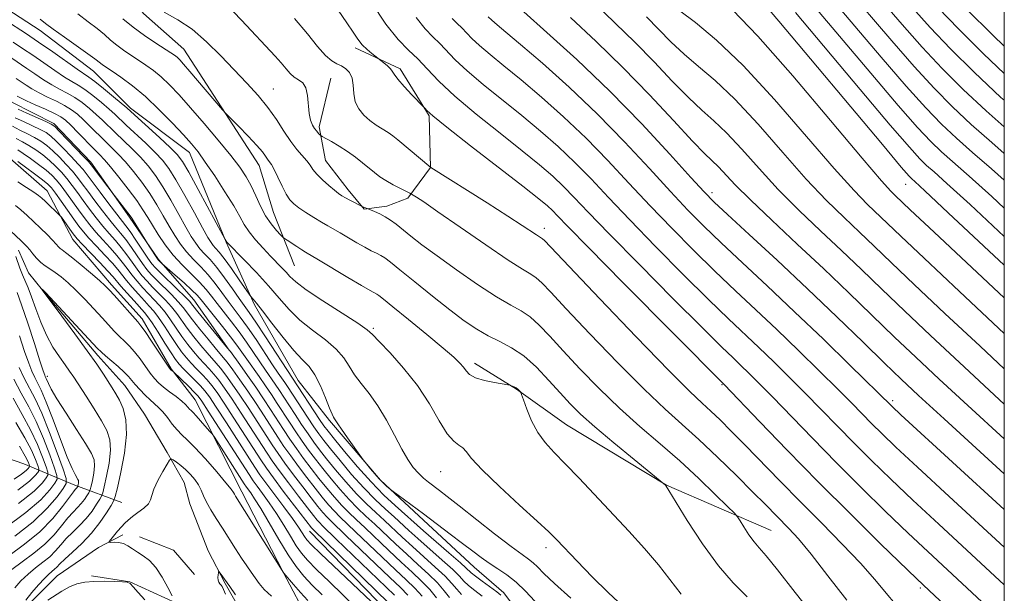
# Model space of a CAD drawing. Extents: x 2087300 to 2090200, y 299800 to 302700.
# Drawn here: x 2089756 to 2090000, y 300661 to 300803 of the extents above; entities that cross this region are included whole.
import ezdxf

# ---------------------------------------------------------------- set-up
doc = ezdxf.new("R2010")
doc.units = 0
doc.header["$MEASUREMENT"] = 0
doc.linetypes.add('rvrstm', pattern=[117.1, 50, -3.9, 0.5, -3.9, 0.5, -3.9, 0.5, -3.9, 50])
for name, color, linetype, lineweight in [('BREAKLINE DTM HARD', 7, 'Continuous', 0), ('CONTOUR INDEX', 41, 'Continuous', 13), ('CONTOUR INTERMEDIATE', 44, 'Continuous', 0), ('GRID LINE', 7, 'Continuous', 0), ('SPOT ELEVATION DTM', 2, 'Continuous', 13), ('STREAM - RIVER SINGLE LINE', 142, 'rvrstm', 0)]:
    doc.layers.add(name, color=color, linetype=linetype, lineweight=lineweight)

msp = doc.modelspace()

# ---------------------------------------------------------------- linework, layer by layer
at = {"layer": 'BREAKLINE DTM HARD', "extrusion": (0.03401082953023403, -0.01055914873842334, 0.999365682747104), "elevation": 68848.8846149306, "flags": 128}
msp.add_lwpolyline([(906782.1693743169, -1905417.602113453), (906781.5752492148, -1905426.587786236), (906777.3522943715, -1905433.327040823)], dxfattribs=at)
at = {"layer": 'BREAKLINE DTM HARD'}
for points in [[(2089742.76, 300975.12, 1005.38), (2089745.49, 300954.29, 1002.73), (2089747.43, 300934.26, 1001.21), (2089745, 300926.26, 999.13), (2089741.37, 300917.07, 997.2900000000001), (2089739.71, 300899.86, 994.21), (2089741.25, 300883.04, 993.45), (2089745.99, 300864.2, 992.96), (2089757.14, 300845.75, 990.8000000000001), (2089765.91, 300832.51, 988.84), (2089778.26, 300815.25, 988.16), (2089786.63, 300804.41, 987.6), (2089796.61, 300795.57, 986.84), (2089815.34, 300766.68, 985.28), (2089818.9, 300755.06, 984.96), (2089824.06, 300741.83, 982.96)], [(2089718.49, 300886.79, 987.35), (2089723.23, 300867.56, 986.35), (2089723.58, 300851.54, 984.6700000000001), (2089732.33, 300833.49, 982.26), (2089741.88, 300817.05, 982.34), (2089751.06, 300806.61, 981.46), (2089761.04, 300800.17, 981.38), (2089774.22, 300790.11, 981.14), (2089783.4, 300780.87, 980.3000000000001), (2089798.07, 300769.9, 981.36)], [(2089714.47, 300801.74, 971.16), (2089736.47, 300794.86, 970.24), (2089754.04, 300782.39, 970.88), (2089764.43, 300777.15, 970.32), (2089773.61, 300767.51, 970.28), (2089783.18, 300753.86, 969.8000000000001), (2089790.35, 300743.43, 970.12), (2089799.12, 300733.39, 968.9200000000001), (2089807.89, 300720.95, 968)], [(2089839.1, 300795.9, 993.59), (2089850.3, 300790.66, 994.39), (2089857.46, 300779.03, 993.91), (2089857.82, 300766.21, 991.99), (2089852.19, 300758.63, 989.6700000000001), (2089846.98, 300756.64, 988.51), (2089841.37, 300755.86, 987.91), (2089837.38, 300760.68, 988.51), (2089831.8, 300767.9, 988.91), (2089830.23, 300776.31, 990.39), (2089833.07, 300788.32, 990.75)], [(2089798.07, 300769.9, 981.36), (2089807.16, 300747.66, 979.95), (2089814.16, 300732.13, 977.69), (2089825.02, 300713.42, 976.78), (2089832.74, 300703.52, 977.76), (2089845.38, 300688.68, 978.11), (2089854.87, 300679.83, 977.69), (2089868.57, 300667.1, 977.13), (2089875.95, 300660.73, 976.49), (2089885.42, 300648.01, 976.21)], [(2089753.62, 300768.45, 959.58), (2089762.81, 300760.41, 958.78), (2089769.17, 300748.38, 957.3000000000001), (2089778.74, 300737.13, 956.4200000000001), (2089786.32, 300728.7, 956.46), (2089793.49, 300716.26, 956.1), (2089799.47, 300708.64, 954.9), (2089811, 300685.78, 952.53), (2089821.35, 300665.72, 952.01), (2089827.71, 300653.69, 950.13)], [(2089942.22, 300676.19, 988.95), (2089916.24, 300687.49, 986.03), (2089891.46, 300702.38, 984.91), (2089879.08, 300711.23, 983.91), (2089868.69, 300717.68, 984.47)], [(2089740.46, 300698.46, 975.4), (2089757, 300692.77, 969.27), (2089769.67, 300687.44, 958.45), (2089781.29, 300683.17, 950.8000000000001)], [(2089754.67, 300654.44, 951.9200000000001), (2089758.21, 300657.95, 951.35), (2089765.28, 300664.97, 950.9300000000001), (2089775.53, 300671.99, 950.23), (2089781.53, 300675.14, 949.66)], [(2089827.76, 300676.04, 959.19), (2089847.31, 300655.96, 958.5500000000001), (2089855.68, 300643.92, 959.23), (2089863.65, 300633.48, 956.83), (2089875.62, 300622.23, 956.3100000000001), (2089886.39, 300610.18, 956.35), (2089895.16, 300596.94, 955.75), (2089903.11, 300578.9, 954.75), (2089911.45, 300560.85, 954.03), (2089917.02, 300550.02, 954.35), (2089924.19, 300537.19, 954.6700000000001), (2089932.95, 300523.55, 954.23), (2089945.31, 300507.49, 954.19), (2089954.89, 300498.25, 954.19), (2089966.48, 300492.21, 954.19)], [(2089773.74, 300664.95, 951.6), (2089783.25, 300663.51, 951.95), (2089794.87, 300658.18, 949.94), (2089804.01, 300651.46, 949.13)]]:
    msp.add_polyline3d(points, dxfattribs=at)
at = {"layer": 'CONTOUR INDEX', "flags": 128}
for points, elevation in [([(2089807.03, 300806.777), (2089810.905, 300802.747), (2089819.263, 300793.812), (2089820.797, 300792.113), (2089821.998, 300790.688), (2089823.023, 300789.513), (2089824.024, 300788.616), (2089825.096, 300787.952), (2089826.11, 300787.204), (2089826.883, 300785.983), (2089827.298, 300784.048), (2089827.694, 300779.57), (2089828.046, 300777.905), (2089828.529, 300776.71), (2089829.068, 300775.839), (2089829.593, 300775.169), (2089830.049, 300774.671), (2089830.385, 300774.341), (2089830.609, 300774.144), (2089830.967, 300773.917), (2089833.22, 300772.647), (2089835.125, 300771.519), (2089837.19, 300770.19), (2089839.161, 300768.77), (2089840.956, 300767.359), (2089843.899, 300764.934), (2089845.227, 300763.926), (2089846.74, 300762.94), (2089848.556, 300761.923), (2089850.388, 300760.982), (2089852.671, 300759.861), (2089853.101, 300759.633), (2089853.505, 300759.385), (2089854.302, 300758.872), (2089856.12, 300757.653), (2089859.635, 300755.234), (2089865.149, 300751.399), (2089871.467, 300747.027), (2089877.018, 300743.272), (2089880.625, 300740.977), (2089882.69, 300739.742), (2089884.009, 300738.855), (2089885.376, 300737.606), (2089887.581, 300735.286), (2089891.412, 300731.188), (2089897.294, 300724.978), (2089904.202, 300717.811), (2089910.749, 300711.216), (2089915.915, 300706.297), (2089924.304, 300698.739), (2089928.929, 300694.378), (2089933.617, 300689.813), (2089937.702, 300685.756), (2089940.704, 300682.728), (2089946.616, 300676.704), (2089948.962, 300674.129), (2089952.11, 300670.323), (2089956.253, 300664.985), (2089960.95, 300658.971)], 990), ([(2089952.308, 300806.849), (2089966.899, 300789.555), (2089973.716, 300781.546), (2089978.511, 300776.085), (2089981.781, 300772.624), (2089984.435, 300770.108), (2089991.283, 300764.083), (2089996.937, 300758.993), (2090000, 300756.161)], 1020), ([(2089983.572, 300805.751), (2089988.63, 300800.537), (2089994.823, 300794.397), (2090000, 300789.508)], 1030), ([(2089911.311, 300803.561), (2089917.39, 300797.349), (2089920.66, 300794.271), (2089924.234, 300791.276), (2089928.336, 300787.803), (2089933.215, 300783.147), (2089938.968, 300776.909), (2089945.09, 300769.924), (2089950.922, 300763.336), (2089955.955, 300758.02), (2089960.27, 300753.785), (2089964.095, 300750.173), (2089967.761, 300746.677), (2089972.01, 300742.6), (2089977.684, 300737.195), (2089985.291, 300730.025), (2089993.992, 300721.884), (2090000, 300716.3)], 1010), ([(2089752.528, 300802.664), (2089757.435, 300799.467), (2089760.655, 300797.309), (2089764.165, 300794.867), (2089770.203, 300790.598), (2089773.136, 300788.594), (2089774.594, 300787.498), (2089776.761, 300785.761), (2089779.206, 300783.754), (2089782.532, 300780.977), (2089783.534, 300780.091), (2089790.624, 300773.62), (2089793.283, 300771.152), (2089795.013, 300769.422), (2089796.293, 300767.714), (2089797.863, 300765.018), (2089800.217, 300760.725), (2089806.904, 300748.347), (2089807.298, 300747.723), (2089807.405, 300747.606), (2089811.634, 300743.311), (2089814.632, 300740.19), (2089817.66, 300736.885), (2089820.291, 300733.817), (2089822.751, 300731.009), (2089825.428, 300728.384), (2089828.554, 300725.88), (2089831.74, 300723.487), (2089834.442, 300721.21), (2089836.288, 300719.04), (2089837.609, 300716.93), (2089838.91, 300714.819), (2089840.583, 300712.622), (2089842.573, 300710.142), (2089844.71, 300707.16), (2089846.839, 300703.58), (2089848.853, 300699.818), (2089850.657, 300696.42), (2089852.191, 300693.8), (2089853.527, 300691.868), (2089854.772, 300690.403), (2089856.017, 300689.208), (2089857.284, 300688.169), (2089859.99, 300686.134), (2089861.923, 300684.655), (2089864.863, 300682.363), (2089873.686, 300675.432), (2089877.751, 300672.291), (2089880.468, 300670.274), (2089882.106, 300669.093), (2089883.197, 300668.231), (2089884.274, 300667.196), (2089885.876, 300665.594), (2089888.543, 300663.055), (2089892.551, 300659.409)], 980), ([(2089863.192, 300803.162), (2089864.42, 300801.907), (2089865.526, 300800.849), (2089868.021, 300798.214), (2089869.917, 300796.424), (2089872.557, 300794.199), (2089875.999, 300791.409), (2089880.261, 300787.913), (2089885.292, 300783.635), (2089890.784, 300778.736), (2089896.362, 300773.443), (2089901.739, 300767.951), (2089906.976, 300762.356), (2089912.222, 300756.724), (2089917.579, 300751.131), (2089922.964, 300745.687), (2089928.247, 300740.511), (2089933.35, 300735.657), (2089938.406, 300730.916), (2089943.603, 300726.017), (2089949.009, 300720.82), (2089954.225, 300715.719), (2089958.738, 300711.241), (2089962.189, 300707.76), (2089967.164, 300702.684), (2089969.635, 300700.23), (2089973.105, 300696.912), (2089978.494, 300691.888), (2089986.353, 300684.65), (2090000, 300672.105)], 1000), ([(2089755.556, 300780.658), (2089757.773, 300779.668), (2089762.471, 300777.592), (2089763.769, 300776.974), (2089764.661, 300776.329), (2089765.833, 300775.162), (2089771.881, 300768.855), (2089773.002, 300767.662), (2089773.676, 300766.873), (2089774.433, 300765.879), (2089779.367, 300759.327), (2089782.766, 300754.973), (2089783.334, 300754.215), (2089783.743, 300753.606), (2089788.092, 300746.68), (2089790.151, 300743.537), (2089790.319, 300743.31), (2089791.236, 300742.422), (2089794.502, 300739.54), (2089796.691, 300737.587), (2089798.638, 300735.802), (2089799.93, 300734.518), (2089800.923, 300733.374), (2089806.214, 300726.825), (2089808.25, 300724.25), (2089809.793, 300722.19), (2089811.022, 300720.451), (2089812.243, 300718.689), (2089815.284, 300714.402), (2089816.884, 300712.114), (2089818.376, 300709.9), (2089819.807, 300707.713), (2089822.796, 300703.091), (2089824.391, 300700.677), (2089825.995, 300698.331), (2089827.587, 300696.117), (2089829.248, 300693.92), (2089831.086, 300691.579), (2089833.166, 300688.999), (2089835.385, 300686.356), (2089837.595, 300683.89), (2089839.698, 300681.76), (2089841.789, 300679.798), (2089844.011, 300677.753), (2089849.121, 300672.922), (2089851.89, 300670.34), (2089854.675, 300667.813), (2089857.28, 300665.422), (2089859.486, 300663.234), (2089861.157, 300661.303), (2089862.486, 300659.609)], 970), ([(2089755.465, 300767.718), (2089757.394, 300766.304), (2089759.661, 300764.62), (2089761.654, 300763.112), (2089762.945, 300762.069), (2089763.837, 300761.152), (2089764.816, 300759.865), (2089766.232, 300757.881), (2089769.421, 300753.361), (2089770.63, 300751.692), (2089771.748, 300750.278), (2089773.134, 300748.703), (2089775.015, 300746.688), (2089777.095, 300744.48), (2089778.947, 300742.461), (2089780.276, 300740.895), (2089782.398, 300738.205), (2089783.804, 300736.544), (2089785.376, 300734.769), (2089786.865, 300733.146), (2089788.097, 300731.838), (2089789.205, 300730.584), (2089790.399, 300729.02), (2089791.823, 300726.909), (2089793.36, 300724.529), (2089794.829, 300722.286), (2089796.104, 300720.484), (2089797.269, 300719.018), (2089798.465, 300717.682), (2089799.786, 300716.312), (2089801.153, 300714.917), (2089802.438, 300713.547), (2089803.593, 300712.168), (2089804.878, 300710.403), (2089806.628, 300707.791), (2089809.032, 300704.094), (2089815.693, 300693.744), (2089817.099, 300691.675), (2089818.84, 300689.277), (2089821.304, 300685.995), (2089828.268, 300676.895), (2089828.497, 300676.628), (2089828.768, 300676.359), (2089847.402, 300658.252)], 960), ([(2089754.758, 300674.833), (2089759.312, 300678.379), (2089762.812, 300681.721), (2089765.233, 300684.561), (2089766.743, 300686.623), (2089767.483, 300687.854), (2089767.472, 300689.098), (2089766.701, 300691.419), (2089765.223, 300695.505), (2089763.347, 300700.525), (2089761.442, 300705.269), (2089759.8, 300708.831), (2089757.107, 300713.953), (2089755.856, 300716.631)], 960), ([(2089793.724, 300659.986), (2089792.688, 300662.075), (2089791.293, 300664.629), (2089789.716, 300667.014), (2089788.113, 300668.745), (2089786.572, 300669.937), (2089785.16, 300670.853), (2089783.92, 300671.697), (2089782.784, 300672.433), (2089781.659, 300672.964), (2089780.494, 300673.23), (2089779.414, 300673.303), (2089778.59, 300673.286), (2089778.162, 300673.295), (2089778.148, 300673.473), (2089778.536, 300673.973), (2089780.226, 300676.015), (2089781.173, 300677.124), (2089781.995, 300678.028), (2089782.834, 300678.818), (2089783.895, 300679.655), (2089785.287, 300680.654), (2089786.732, 300681.744), (2089787.854, 300682.807), (2089788.415, 300683.795), (2089788.722, 300684.922), (2089789.218, 300686.469), (2089790.208, 300688.579), (2089791.431, 300690.834), (2089792.491, 300692.678), (2089793.109, 300693.683), (2089793.494, 300693.947), (2089793.976, 300693.696), (2089794.805, 300693.125), (2089795.907, 300692.308), (2089797.125, 300691.288), (2089798.318, 300690.111), (2089799.392, 300688.835), (2089800.27, 300687.521), (2089800.92, 300686.203), (2089801.51, 300684.801), (2089802.256, 300683.208), (2089803.324, 300681.339), (2089804.674, 300679.199), (2089806.215, 300676.813), (2089809.475, 300671.684), (2089810.965, 300669.37), (2089812.238, 300667.466), (2089813.338, 300665.885), (2089814.339, 300664.473), (2089815.347, 300663.087), (2089816.595, 300661.615), (2089818.347, 300659.953)], 950)]:
    msp.add_lwpolyline(points, dxfattribs=dict(at, elevation=elevation))
at = {"layer": 'CONTOUR INTERMEDIATE', "flags": 128}
for points, elevation in [([(2089964.545, 300813.425), (2089974.687, 300801.653), (2089979.63, 300796.069), (2089984.61, 300790.734), (2089989.821, 300785.511), (2089995.481, 300780.223), (2090000, 300776.251)], 1026), ([(2089960.466, 300811.233), (2089972.091, 300797.62), (2089977.658, 300791.228), (2089982.577, 300785.851), (2089987.141, 300781.215), (2089991.799, 300776.851), (2089996.888, 300772.375), (2090000, 300769.706)], 1024), ([(2089956.387, 300809.041), (2089969.495, 300793.588), (2089975.687, 300786.387), (2089980.544, 300780.968), (2089984.461, 300776.919), (2089988.117, 300773.48), (2089992.121, 300769.954), (2089996.786, 300765.913), (2090000, 300763.074)], 1022), ([(2089843.133, 300807.112), (2089846.733, 300801.726), (2089849.775, 300797.928), (2089852.334, 300795.314), (2089854.639, 300793.107), (2089856.974, 300790.633), (2089859.839, 300787.618), (2089863.789, 300783.887), (2089869.113, 300779.405), (2089875.042, 300774.673), (2089880.543, 300770.33), (2089884.828, 300766.847), (2089888.095, 300764.024), (2089890.785, 300761.489), (2089893.425, 300758.795), (2089896.881, 300755.164), (2089902.102, 300749.741), (2089909.565, 300742.127), (2089917.859, 300733.751), (2089925.102, 300726.501), (2089929.893, 300721.772), (2089932.765, 300719), (2089934.735, 300717.133), (2089936.712, 300715.223), (2089939.185, 300712.759), (2089942.535, 300709.334), (2089952.42, 300699.1), (2089958.378, 300693.019), (2089964.55, 300686.853), (2089970.59, 300680.938), (2089976.152, 300675.591), (2089981.011, 300671.009), (2089994.44, 300658.548)], 996), ([(2089898.374, 300807.052), (2089903.518, 300802.02), (2089908.402, 300797.287), (2089913.193, 300792.365), (2089917.713, 300787.592), (2089921.698, 300783.514), (2089925.01, 300780.447), (2089928.009, 300777.805), (2089931.177, 300774.772), (2089934.906, 300770.739), (2089939.205, 300765.922), (2089943.992, 300760.744), (2089949.154, 300755.566), (2089954.465, 300750.504), (2089959.669, 300745.615), (2089964.628, 300740.885), (2089969.668, 300736.028), (2089975.234, 300730.688), (2089981.668, 300724.597), (2089988.903, 300717.829), (2090000, 300707.57)], 1008), ([(2089939.395, 300808.127), (2089944.15, 300802.465), (2089969.773, 300771.864), (2089974.446, 300766.319), (2089976.421, 300764.032), (2089977.071, 300763.365), (2089977.819, 300762.691), (2089980.277, 300760.424), (2089986.103, 300754.991), (2090000, 300741.957)], 1016), ([(2089770.371, 300804.265), (2089772.926, 300802.337), (2089775.145, 300800.641), (2089776.947, 300799.136), (2089778.498, 300797.771), (2089780.03, 300796.494), (2089781.719, 300795.259), (2089783.537, 300794.045), (2089785.401, 300792.838), (2089787.251, 300791.605), (2089789.118, 300790.246), (2089791.053, 300788.644), (2089793.127, 300786.672), (2089795.497, 300784.177), (2089798.34, 300780.997), (2089801.713, 300777.101), (2089805.198, 300772.97), (2089808.258, 300769.217), (2089810.496, 300766.281), (2089812.077, 300763.9), (2089813.309, 300761.637), (2089814.456, 300759.17), (2089815.628, 300756.623), (2089816.892, 300754.232), (2089818.268, 300752.203), (2089819.577, 300750.619), (2089820.589, 300749.532), (2089821.175, 300748.933), (2089821.603, 300748.575), (2089822.24, 300748.152), (2089824.662, 300746.594), (2089825.883, 300745.823), (2089826.824, 300745.25), (2089830.048, 300743.325), (2089837.277, 300738.949), (2089840.676, 300736.915), (2089842.815, 300735.681), (2089844.489, 300734.785), (2089845.017, 300734.439), (2089846.121, 300733.576), (2089848.438, 300731.698), (2089852.302, 300728.548), (2089856.845, 300724.821), (2089860.898, 300721.452), (2089863.57, 300719.147), (2089865.081, 300717.705), (2089865.932, 300716.697), (2089866.6, 300715.773), (2089867.48, 300714.894), (2089868.939, 300714.101), (2089871.173, 300713.43), (2089873.675, 300712.904), (2089876.932, 300712.344), (2089877.435, 300712.246), (2089877.7, 300712.163), (2089878.072, 300712.026), (2089878.547, 300711.82), (2089879.035, 300711.548), (2089879.458, 300711.22), (2089879.791, 300710.894), (2089880.02, 300710.636), (2089880.166, 300710.427), (2089880.375, 300709.906), (2089880.825, 300708.629), (2089881.657, 300706.323), (2089882.856, 300703.414), (2089884.368, 300700.501), (2089886.174, 300698), (2089888.394, 300695.592), (2089891.184, 300692.773), (2089894.631, 300689.178), (2089906.92, 300676.082), (2089910.863, 300671.783), (2089914.325, 300667.736), (2089919.938, 300660.446)], 984), ([(2089791.807, 300804.711), (2089795.196, 300802.834), (2089798.727, 300800.46), (2089802.303, 300797.381), (2089805.819, 300793.874), (2089812.257, 300787.084), (2089815.043, 300784.045), (2089817.499, 300781.069), (2089819.615, 300778.065), (2089821.462, 300775.191), (2089823.129, 300772.671), (2089824.674, 300770.668), (2089827.131, 300767.854), (2089827.927, 300766.772), (2089828.657, 300765.716), (2089829.619, 300764.539), (2089831, 300763.158), (2089832.568, 300761.752), (2089833.981, 300760.563), (2089835.001, 300759.76), (2089835.809, 300759.211), (2089836.687, 300758.708), (2089837.823, 300758.103), (2089840.814, 300756.568), (2089843.927, 300755.28), (2089845.191, 300754.713), (2089846.552, 300754.005), (2089847.871, 300753.168), (2089849.257, 300752.142), (2089852.927, 300749.206), (2089855.674, 300747.063), (2089859.411, 300744.267), (2089864.232, 300740.801), (2089869.439, 300737.204), (2089874.134, 300734.152), (2089877.656, 300732.103), (2089880.27, 300730.652), (2089882.473, 300729.175), (2089884.731, 300727.137), (2089887.367, 300724.359), (2089890.672, 300720.751), (2089894.832, 300716.315), (2089899.61, 300711.422), (2089904.664, 300706.536), (2089909.707, 300702.003), (2089914.674, 300697.716), (2089919.555, 300693.451), (2089924.259, 300689.12), (2089928.378, 300685.17), (2089931.423, 300682.181), (2089933.101, 300680.507), (2089933.903, 300679.59), (2089934.516, 300678.644), (2089935.477, 300677.091), (2089936.713, 300675.186), (2089938.003, 300673.391), (2089939.264, 300671.916), (2089940.99, 300669.968), (2089943.816, 300666.5), (2089948.156, 300660.868), (2089953.553, 300654.036)], 988), ([(2089834.87, 300805.183), (2089837.021, 300802.075), (2089838.577, 300799.726), (2089839.764, 300797.978), (2089840.859, 300796.601), (2089842.056, 300795.414), (2089843.22, 300794.438), (2089845.442, 300792.747), (2089846.2, 300792.151), (2089847.088, 300791.409), (2089847.833, 300790.685), (2089848.282, 300790.066), (2089848.746, 300789.313), (2089849.657, 300788.111), (2089851.276, 300786.286), (2089853.191, 300784.249), (2089856.144, 300781.166), (2089856.369, 300780.892), (2089856.852, 300780.362), (2089858.39, 300778.995), (2089861.871, 300776.165), (2089867.73, 300771.576), (2089880.684, 300761.538), (2089884.597, 300758.454), (2089886.75, 300756.667), (2089887.996, 300755.513), (2089889.268, 300754.216), (2089891.834, 300751.568), (2089897.042, 300746.25), (2089905.558, 300737.625), (2089930.564, 300712.425), (2089939.439, 300703.144), (2089946.203, 300696.131), (2089953.985, 300688.186), (2089962.008, 300680.164), (2089969.332, 300672.951), (2089978.287, 300664.237), (2089981.36, 300661.331), (2090000, 300643.897)], 994.0000000000001), ([(2089854.233, 300803.355), (2089856.484, 300800.545), (2089858.377, 300798.61), (2089860.082, 300796.978), (2089863.93, 300792.916), (2089866.853, 300790.156), (2089870.835, 300786.802), (2089880.402, 300779.122), (2089885.06, 300775.241), (2089889.439, 300771.38), (2089893.573, 300767.466), (2089897.582, 300763.373), (2089901.929, 300758.76), (2089907.162, 300753.232), (2089913.572, 300746.629), (2089920.412, 300739.719), (2089926.674, 300733.506), (2089931.621, 300728.714), (2089939.169, 300721.575), (2089942.86, 300718.022), (2089946.705, 300714.239), (2089950.637, 300710.287), (2089954.606, 300706.221), (2089958.637, 300702.069), (2089962.771, 300697.851), (2089967.093, 300693.541), (2089971.848, 300688.925), (2089977.323, 300683.74), (2089983.735, 300677.78), (2090000, 300662.757)], 998.0000000000001), ([(2089872.113, 300803.513), (2089872.981, 300802.693), (2089874.279, 300801.596), (2089876.478, 300799.777), (2089880.12, 300796.705), (2089885.524, 300792.028), (2089892.129, 300786.093), (2089899.151, 300779.419), (2089905.896, 300772.53), (2089912.023, 300765.952), (2089917.282, 300760.215), (2089921.586, 300755.633), (2089925.517, 300751.655), (2089929.819, 300747.517), (2089935.078, 300742.6), (2089941.227, 300736.874), (2089948.037, 300730.459), (2089955.157, 300723.618), (2089961.746, 300717.199), (2089972.178, 300706.918), (2089974.363, 300704.898), (2090000, 300681.431)], 1002), ([(2089880.915, 300804.777), (2089886.638, 300799.683), (2089894.063, 300792.94), (2089902.207, 300785.163), (2089910.132, 300777.039), (2089917.081, 300769.539), (2089922.342, 300763.706), (2089925.594, 300760.135), (2089928.069, 300757.623), (2089931.392, 300754.522), (2089936.759, 300749.589), (2089943.667, 300743.206), (2089951.186, 300736.163), (2089958.47, 300729.202), (2089964.998, 300722.872), (2089970.335, 300717.674), (2089974.423, 300713.74), (2089978.726, 300709.718), (2089985.088, 300703.888), (2090000, 300690.282)], 1004), ([(2089892.513, 300803.36), (2089898.846, 300797.417), (2089905.493, 300791.014), (2089912.08, 300784.232), (2089918.035, 300777.835), (2089922.737, 300772.756), (2089925.786, 300769.618), (2089929.139, 300766.397), (2089933.321, 300761.92), (2089937.062, 300758.152), (2089942.354, 300753.111), (2089948.66, 300747.224), (2089955.243, 300741.058), (2089961.494, 300735.094), (2089972.785, 300724.181), (2089978.045, 300719.168), (2089983.815, 300713.773), (2089990.93, 300707.215), (2090000, 300698.905)], 1006), ([(2089919.621, 300805.028), (2089923.458, 300802.105), (2089928.664, 300797.802), (2089935.253, 300791.522), (2089943.031, 300783.079), (2089950.974, 300773.926), (2089957.851, 300765.928), (2089962.755, 300760.474), (2089966.074, 300757.066), (2089974.352, 300749.172), (2089980.134, 300743.702), (2089988.914, 300735.454), (2090000, 300725.082)], 1012), ([(2089932.606, 300805.283), (2089938.916, 300798.768), (2089947.575, 300788.914), (2089956.919, 300777.887), (2089964.781, 300768.52), (2089969.556, 300762.929), (2089971.879, 300760.347), (2089972.947, 300759.288), (2089976.694, 300755.743), (2089982.584, 300750.209), (2090000, 300733.897)], 1014), ([(2089948.229, 300804.657), (2089964.302, 300785.523), (2089971.744, 300776.705), (2089976.479, 300771.202), (2089979.101, 300768.328), (2089980.753, 300766.737), (2089982.586, 300765.112), (2089985.78, 300762.254), (2089991.52, 300756.992), (2090000, 300749.092)], 1018), ([(2089977.292, 300805.675), (2089981.601, 300800.91), (2089986.642, 300795.617), (2089992.501, 300789.806), (2089999.163, 300783.594), (2090000, 300782.859)], 1028), ([(2089990.618, 300805.457), (2089997.142, 300798.99), (2090000, 300796.259)], 1032), ([(2089761.001, 300802.998), (2089762.394, 300801.921), (2089764.293, 300800.489), (2089767.078, 300798.493), (2089772.891, 300794.387), (2089774.564, 300793.153), (2089775.967, 300792.03), (2089776.522, 300791.627), (2089778.85, 300790.073), (2089781.059, 300788.564), (2089783.892, 300786.466), (2089787.139, 300783.766), (2089790.563, 300780.537), (2089793.823, 300777.203), (2089796.554, 300774.276), (2089798.537, 300772.065), (2089800.16, 300770.063), (2089801.961, 300767.562), (2089804.298, 300764.1), (2089806.824, 300760.207), (2089809.013, 300756.661), (2089810.507, 300754.029), (2089811.613, 300752.046), (2089812.805, 300750.236), (2089814.429, 300748.242), (2089816.312, 300746.172), (2089818.15, 300744.251), (2089820.961, 300741.341), (2089821.984, 300740.226), (2089822.929, 300739.174), (2089824.37, 300737.86), (2089826.982, 300735.915), (2089831.114, 300733.154), (2089839.741, 300727.589), (2089842.049, 300726.001), (2089843.449, 300724.784), (2089845.071, 300723.09), (2089847.748, 300720.274), (2089851.129, 300716.5), (2089854.562, 300712.139), (2089857.52, 300707.595), (2089859.957, 300703.422), (2089861.949, 300700.211), (2089863.565, 300698.347), (2089864.844, 300697.402), (2089865.822, 300696.742), (2089866.654, 300695.774), (2089867.985, 300694.066), (2089870.578, 300691.226), (2089874.853, 300687.104), (2089879.842, 300682.52), (2089884.229, 300678.535), (2089887.09, 300675.877), (2089889.059, 300673.926), (2089894.171, 300668.583), (2089897.885, 300664.775), (2089901.847, 300660.844), (2089905.624, 300657.271)], 982), ([(2089781.549, 300803.088), (2089784.092, 300800.959), (2089786.916, 300798.892), (2089789.676, 300797.051), (2089793.444, 300794.646), (2089794.344, 300794.026), (2089794.966, 300793.521), (2089795.618, 300792.893), (2089796.588, 300791.839), (2089798.157, 300790.039), (2089806.266, 300780.529), (2089807.097, 300779.617), (2089810.228, 300776.426), (2089812.598, 300773.975), (2089814.725, 300771.692), (2089816.12, 300770.05), (2089816.917, 300768.977), (2089817.402, 300768.266), (2089817.832, 300767.688), (2089818.339, 300766.938), (2089819.026, 300765.694), (2089819.95, 300763.773), (2089820.999, 300761.555), (2089822.017, 300759.565), (2089822.917, 300758.178), (2089823.879, 300757.187), (2089825.151, 300756.237), (2089826.886, 300755.068), (2089828.857, 300753.795), (2089830.738, 300752.629), (2089832.31, 300751.708), (2089835.376, 300749.974), (2089839.487, 300747.554), (2089841.482, 300746.425), (2089843.106, 300745.585), (2089844.394, 300744.962), (2089845.447, 300744.424), (2089846.444, 300743.795), (2089847.854, 300742.723), (2089850.224, 300740.813), (2089853.877, 300737.849), (2089858.247, 300734.329), (2089862.545, 300730.934), (2089866.167, 300728.201), (2089869.239, 300726.098), (2089872.073, 300724.455), (2089874.931, 300723.058), (2089877.88, 300721.54), (2089880.937, 300719.494), (2089884.085, 300716.667), (2089887.152, 300713.432), (2089889.933, 300710.314), (2089892.367, 300707.656), (2089894.988, 300705.058), (2089898.477, 300701.938), (2089903.196, 300697.967), (2089908.229, 300693.839), (2089915.654, 300687.805), (2089915.994, 300687.437), (2089916.173, 300687.199), (2089916.83, 300686.163), (2089921.43, 300678.74), (2089925.216, 300672.918), (2089929.167, 300667.429), (2089932.784, 300663.266), (2089936.242, 300659.808)], 986), ([(2089824.107, 300803.178), (2089827.321, 300799.326), (2089829.814, 300796.213), (2089831.752, 300793.968), (2089833.293, 300792.633), (2089834.568, 300791.899), (2089835.704, 300791.37), (2089836.781, 300790.699), (2089837.704, 300789.735), (2089838.33, 300788.373), (2089838.597, 300786.571), (2089838.76, 300784.528), (2089839.151, 300782.504), (2089840.02, 300780.71), (2089841.286, 300779.167), (2089842.784, 300777.847), (2089844.358, 300776.719), (2089847.279, 300774.868), (2089848.475, 300774.034), (2089849.679, 300773.09), (2089857.904, 300766.22), (2089871.849, 300757.417), (2089876.927, 300754.179), (2089880.517, 300751.843), (2089884.059, 300749.475), (2089884.826, 300748.987), (2089885.265, 300748.725), (2089885.545, 300748.536), (2089886.022, 300748.075), (2089899.756, 300733.64), (2089908.794, 300724.2), (2089916.834, 300715.895), (2089922.057, 300710.657), (2089925.109, 300707.757), (2089927.25, 300705.807), (2089929.553, 300703.627), (2089932.333, 300700.882), (2089935.715, 300697.444), (2089944.414, 300688.457), (2089949.47, 300683.302), (2089954.744, 300678.015), (2089959.849, 300672.866), (2089964.347, 300668.134), (2089967.919, 300664.052), (2089970.695, 300660.684), (2089972.924, 300658.044)], 992), ([(2089754.364, 300797.263), (2089756.668, 300795.74), (2089759.204, 300794.037), (2089764.681, 300790.227), (2089767.057, 300788.631), (2089768.89, 300787.513), (2089770.444, 300786.604), (2089772.098, 300785.526), (2089774.108, 300784.018), (2089776.232, 300782.298), (2089778.107, 300780.701), (2089779.509, 300779.44), (2089782.382, 300776.734), (2089787.215, 300772.243), (2089789.584, 300769.957), (2089791.401, 300768.018), (2089792.955, 300765.964), (2089794.696, 300763.163), (2089796.915, 300759.249), (2089799.279, 300754.945), (2089801.297, 300751.244), (2089802.609, 300748.885), (2089803.386, 300747.603), (2089803.932, 300746.879), (2089804.529, 300746.22), (2089805.379, 300745.247), (2089806.663, 300743.605), (2089808.454, 300741.125), (2089810.379, 300738.366), (2089812.841, 300734.788), (2089813.23, 300734.25), (2089813.843, 300733.589), (2089814.66, 300732.613), (2089816.167, 300730.682), (2089818.492, 300727.613), (2089821.237, 300724.052), (2089823.873, 300720.853), (2089825.994, 300718.606), (2089827.682, 300716.843), (2089829.142, 300714.831), (2089830.527, 300712.08), (2089831.769, 300709.076), (2089832.749, 300706.549), (2089833.387, 300705.034), (2089833.769, 300704.297), (2089834.023, 300703.91), (2089834.778, 300702.692), (2089835.711, 300701.304), (2089837.197, 300699.193), (2089841.101, 300693.773), (2089841.557, 300693.167), (2089842.881, 300691.546), (2089843.948, 300690.28), (2089845.064, 300689.022), (2089846.061, 300687.995), (2089846.867, 300687.236), (2089847.784, 300686.439), (2089848.22, 300686.103), (2089856.013, 300680.322), (2089862.688, 300675.32), (2089865.752, 300672.997), (2089868.249, 300671.085), (2089870.358, 300669.502), (2089872.364, 300668.099), (2089874.497, 300666.721), (2089876.742, 300665.21), (2089879.026, 300663.406), (2089881.298, 300661.208), (2089883.604, 300658.738)], 978), ([(2089754.041, 300793.267), (2089757.754, 300790.765), (2089759.754, 300789.382), (2089761.843, 300787.962), (2089763.911, 300786.664), (2089765.872, 300785.59), (2089767.752, 300784.614), (2089769.602, 300783.554), (2089771.454, 300782.276), (2089773.259, 300780.842), (2089774.946, 300779.36), (2089776.486, 300777.904), (2089779.71, 300774.76), (2089781.683, 300772.895), (2089783.806, 300770.866), (2089785.886, 300768.762), (2089787.787, 300766.618), (2089789.596, 300764.255), (2089791.455, 300761.445), (2089793.447, 300758.082), (2089795.416, 300754.574), (2089797.147, 300751.452), (2089798.493, 300749.115), (2089799.585, 300747.417), (2089800.622, 300746.077), (2089801.78, 300744.816), (2089803.15, 300743.357), (2089804.798, 300741.422), (2089806.729, 300738.873), (2089808.698, 300736.118), (2089810.399, 300733.704), (2089812.859, 300730.274), (2089814.504, 300727.864), (2089816.909, 300724.224), (2089830.288, 300703.763), (2089831.357, 300702.19), (2089832.384, 300700.82), (2089833.952, 300698.869), (2089836.469, 300695.797), (2089839.655, 300692.032), (2089843.054, 300688.247), (2089846.256, 300685.001), (2089849.033, 300682.413), (2089856.08, 300676.133), (2089862.366, 300670.649), (2089865.178, 300668.175), (2089867.871, 300665.736), (2089868.946, 300664.87), (2089870.604, 300663.645), (2089874.189, 300661.051), (2089875.245, 300660.222)], 976), ([(2089755.133, 300788.285), (2089757.548, 300786.64), (2089759.005, 300785.697), (2089760.764, 300784.697), (2089762.854, 300783.667), (2089765.06, 300782.623), (2089767.107, 300781.582), (2089768.801, 300780.534), (2089770.285, 300779.386), (2089771.784, 300778.019), (2089773.464, 300776.367), (2089777.038, 300772.786), (2089778.723, 300771.15), (2089780.397, 300769.489), (2089782.187, 300767.568), (2089784.172, 300765.218), (2089786.236, 300762.546), (2089788.214, 300759.726), (2089789.979, 300756.915), (2089791.553, 300754.202), (2089792.998, 300751.661), (2089794.378, 300749.345), (2089795.784, 300747.23), (2089797.311, 300745.276), (2089799.022, 300743.426), (2089800.848, 300741.574), (2089802.685, 300739.601), (2089804.445, 300737.437), (2089806.104, 300735.205), (2089807.654, 300733.079), (2089810.644, 300729.124), (2089812.42, 300726.659), (2089814.537, 300723.546), (2089818.655, 300717.317), (2089820.04, 300715.258), (2089821.684, 300712.884), (2089822.321, 300711.938), (2089827.308, 300704.278), (2089828.857, 300701.952), (2089830.1, 300700.165), (2089831.339, 300698.52), (2089832.997, 300696.439), (2089835.368, 300693.531), (2089838.231, 300690.14), (2089841.234, 300686.794), (2089844.07, 300683.921), (2089846.619, 300681.541), (2089848.803, 300679.576), (2089852.448, 300676.225), (2089854.684, 300674.202), (2089860.671, 300668.907), (2089863.28, 300666.528), (2089864.958, 300664.869), (2089866.076, 300663.694), (2089867.213, 300662.619), (2089868.793, 300661.35), (2089870.617, 300659.955)], 974), ([(2089755.342, 300783.898), (2089756.167, 300783.433), (2089757.618, 300782.73), (2089759.836, 300781.744), (2089762.369, 300780.633), (2089764.611, 300779.61), (2089766.148, 300778.792), (2089767.312, 300777.93), (2089768.622, 300776.678), (2089770.441, 300774.831), (2089774.365, 300770.812), (2089775.762, 300769.406), (2089776.988, 300768.112), (2089778.489, 300766.373), (2089780.558, 300763.819), (2089782.877, 300760.837), (2089784.973, 300758.008), (2089786.511, 300755.748), (2089787.691, 300753.831), (2089788.848, 300751.869), (2089790.262, 300749.574), (2089791.982, 300747.044), (2089794, 300744.474), (2089796.265, 300742.036), (2089800.571, 300737.781), (2089802.161, 300736.001), (2089803.51, 300734.292), (2089804.909, 300732.455), (2089808.429, 300727.975), (2089810.335, 300725.455), (2089812.165, 300722.868), (2089815.449, 300718.003), (2089816.864, 300715.953), (2089819.284, 300712.499), (2089820.349, 300710.919), (2089821.445, 300709.242), (2089824.217, 300704.96), (2089825.85, 300702.478), (2089827.426, 300700.141), (2089828.844, 300698.141), (2089830.293, 300696.22), (2089832.041, 300694.009), (2089834.267, 300691.265), (2089836.808, 300688.248), (2089839.414, 300685.342), (2089841.884, 300682.841), (2089844.204, 300680.67), (2089846.407, 300678.665), (2089850.785, 300674.573), (2089853.287, 300672.271), (2089858.975, 300667.164), (2089861.383, 300664.881), (2089863.057, 300663.086), (2089864.281, 300661.651), (2089865.48, 300660.368)], 972), ([(2089754.854, 300778.534), (2089756.889, 300777.571), (2089759.105, 300776.551), (2089761.069, 300775.617), (2089762.494, 300774.84), (2089763.661, 300773.987), (2089764.997, 300772.752), (2089766.787, 300770.953), (2089768.751, 300768.908), (2089770.468, 300767.057), (2089771.669, 300765.678), (2089772.684, 300764.385), (2089775.909, 300760.065), (2089778.087, 300757.182), (2089780.011, 300754.674), (2089782.291, 300751.776), (2089783.341, 300750.327), (2089784.768, 300748.226), (2089787.753, 300743.762), (2089788.752, 300742.363), (2089789.664, 300741.294), (2089790.938, 300740.012), (2089795.012, 300736.058), (2089796.857, 300734.247), (2089798.018, 300733.042), (2089798.913, 300731.99), (2089800.155, 300730.439), (2089807.479, 300721.445), (2089808.173, 300720.553), (2089810.512, 300717.342), (2089812.433, 300714.66), (2089814.484, 300711.728), (2089816.404, 300708.881), (2089818.169, 300706.183), (2089821.376, 300701.222), (2089822.933, 300698.877), (2089824.564, 300696.52), (2089826.331, 300694.093), (2089828.203, 300691.62), (2089830.131, 300689.149), (2089832.065, 300686.733), (2089833.961, 300684.464), (2089835.775, 300682.437), (2089837.512, 300680.68), (2089839.375, 300678.927), (2089841.615, 300676.842), (2089847.458, 300671.271), (2089850.494, 300668.409), (2089853.22, 300665.901), (2089855.584, 300663.679), (2089857.588, 300661.588), (2089859.256, 300659.52)], 968), ([(2089754.151, 300776.411), (2089756.004, 300775.475), (2089757.896, 300774.556), (2089759.668, 300773.643), (2089761.219, 300772.706), (2089762.661, 300771.645), (2089764.161, 300770.342), (2089765.826, 300768.732), (2089767.522, 300766.969), (2089769.055, 300765.259), (2089770.31, 300763.729), (2089771.483, 300762.175), (2089772.849, 300760.312), (2089774.589, 300757.972), (2089776.502, 300755.456), (2089778.291, 300753.181), (2089779.746, 300751.43), (2089780.992, 300749.952), (2089782.243, 300748.361), (2089783.645, 300746.394), (2089785.092, 300744.28), (2089786.415, 300742.373), (2089787.515, 300740.909), (2089788.592, 300739.663), (2089789.919, 300738.296), (2089793.561, 300734.69), (2089795.242, 300732.94), (2089796.469, 300731.509), (2089798.823, 300728.401), (2089800.634, 300726.108), (2089802.641, 300723.637), (2089804.387, 300721.534), (2089806.418, 300719.144), (2089807.387, 300717.918), (2089808.782, 300716.049), (2089810.544, 300713.596), (2089812.52, 300710.744), (2089814.561, 300707.684), (2089816.547, 300704.632), (2089819.955, 300699.352), (2089821.474, 300697.076), (2089823.133, 300694.709), (2089825.074, 300692.068), (2089827.158, 300689.32), (2089829.176, 300686.718), (2089830.964, 300684.468), (2089832.538, 300682.572), (2089833.956, 300680.985), (2089835.326, 300679.6), (2089839.219, 300675.93), (2089845.794, 300669.62), (2089849.097, 300666.478), (2089851.766, 300663.988), (2089853.889, 300661.936), (2089855.691, 300659.941)], 966), ([(2089755.12, 300773.379), (2089756.687, 300772.561), (2089758.267, 300771.668), (2089759.944, 300770.572), (2089761.661, 300769.303), (2089763.325, 300767.932), (2089764.866, 300766.511), (2089766.294, 300765.03), (2089767.642, 300763.461), (2089768.95, 300761.78), (2089770.282, 300759.964), (2089771.706, 300757.995), (2089773.27, 300755.879), (2089774.918, 300753.73), (2089776.572, 300751.689), (2089778.169, 300749.85), (2089779.693, 300748.128), (2089781.144, 300746.394), (2089782.522, 300744.561), (2089783.831, 300742.714), (2089785.076, 300740.984), (2089786.278, 300739.454), (2089787.52, 300738.031), (2089788.901, 300736.579), (2089790.474, 300734.996), (2089792.109, 300733.321), (2089793.628, 300731.633), (2089794.92, 300729.975), (2089797.492, 300726.363), (2089799.124, 300724.233), (2089800.851, 300722.097), (2089802.413, 300720.25), (2089804.663, 300717.735), (2089805.737, 300716.461), (2089807.052, 300714.755), (2089808.656, 300712.531), (2089810.556, 300709.759), (2089812.718, 300706.488), (2089818.534, 300697.483), (2089820.016, 300695.276), (2089821.702, 300692.898), (2089823.818, 300690.044), (2089826.112, 300687.02), (2089828.22, 300684.288), (2089829.864, 300682.202), (2089831.115, 300680.68), (2089832.136, 300679.533), (2089833.14, 300678.519), (2089836.823, 300675.019), (2089844.131, 300667.969), (2089847.701, 300664.547), (2089850.311, 300662.076), (2089852.193, 300660.194)], 964), ([(2089755.478, 300770.566), (2089756.866, 300769.693), (2089758.669, 300768.438), (2089760.661, 300766.962), (2089762.49, 300765.522), (2089763.905, 300764.29), (2089765.065, 300763.091), (2089766.229, 300761.663), (2089767.591, 300759.83), (2089770.564, 300755.678), (2089771.95, 300753.786), (2089773.333, 300752.004), (2089774.853, 300750.196), (2089776.592, 300748.269), (2089778.394, 300746.304), (2089780.046, 300744.427), (2089781.399, 300742.728), (2089782.569, 300741.148), (2089783.737, 300739.594), (2089785.041, 300737.999), (2089786.448, 300736.4), (2089787.883, 300734.863), (2089789.286, 300733.417), (2089790.657, 300731.953), (2089792.013, 300730.326), (2089793.371, 300728.442), (2089794.748, 300726.394), (2089796.161, 300724.324), (2089797.614, 300722.358), (2089799.06, 300720.558), (2089800.439, 300718.966), (2089801.71, 300717.596), (2089802.908, 300716.326), (2089804.087, 300715.004), (2089805.323, 300713.461), (2089806.767, 300711.467), (2089808.592, 300708.775), (2089810.875, 300705.291), (2089817.113, 300695.614), (2089818.557, 300693.475), (2089820.271, 300691.088), (2089822.561, 300688.02), (2089825.067, 300684.72), (2089827.265, 300681.858), (2089828.763, 300679.936), (2089829.692, 300678.787), (2089830.317, 300678.081), (2089830.954, 300677.439), (2089834.427, 300674.107), (2089848.856, 300660.164)], 962), ([(2089755.488, 300762.622), (2089757.626, 300761.272), (2089759.439, 300760.11), (2089760.652, 300759.276), (2089761.494, 300758.598), (2089762.321, 300757.825), (2089765.967, 300754.252), (2089766.295, 300753.866), (2089768.959, 300750.067), (2089769.512, 300749.31), (2089770.189, 300748.515), (2089771.415, 300747.211), (2089775.796, 300742.656), (2089777.848, 300740.494), (2089779.153, 300739.062), (2089781.059, 300736.815), (2089782.567, 300735.089), (2089784.304, 300733.138), (2089786.908, 300730.259), (2089787.753, 300729.215), (2089788.784, 300727.713), (2089790.274, 300725.375), (2089791.971, 300722.664), (2089793.498, 300720.247), (2089794.594, 300718.609), (2089795.478, 300717.478), (2089796.491, 300716.398), (2089799.398, 300713.508), (2089800.788, 300712.09), (2089801.864, 300710.874), (2089802.989, 300709.338), (2089804.664, 300706.806), (2089807.188, 300702.898), (2089814.256, 300691.897), (2089815.508, 300690.047), (2089816.964, 300688.05), (2089821.443, 300682.085), (2089823.579, 300679.18), (2089825.052, 300677.058), (2089825.966, 300675.642), (2089826.552, 300674.701), (2089827.113, 300673.932), (2089828.246, 300672.733), (2089830.624, 300670.426), (2089843.063, 300658.601)], 957.9999999999999), ([(2089754.92, 300756.799), (2089756.279, 300755.676), (2089757.783, 300754.339), (2089759.42, 300752.817), (2089761.142, 300751.166), (2089762.775, 300749.558), (2089764.113, 300748.191), (2089765.014, 300747.213), (2089765.59, 300746.562), (2089766.018, 300746.125), (2089766.495, 300745.755), (2089767.303, 300745.168), (2089768.744, 300744.047), (2089770.967, 300742.216), (2089773.5, 300740.074), (2089775.717, 300738.159), (2089777.184, 300736.839), (2089778.226, 300735.796), (2089779.364, 300734.538), (2089785.239, 300727.939), (2089786.016, 300726.987), (2089787.056, 300725.52), (2089788.67, 300723.124), (2089792.945, 300716.679), (2089793.315, 300716.151), (2089793.456, 300716.007), (2089793.996, 300715.61), (2089797.875, 300711.875), (2089799.242, 300710.533), (2089800.164, 300709.551), (2089801.104, 300708.27), (2089802.7, 300705.822), (2089812.807, 300690.064), (2089813.827, 300688.537), (2089814.783, 300687.22), (2089816.136, 300685.408), (2089817.82, 300683.087), (2089819.639, 300680.416), (2089821.417, 300677.573), (2089823.066, 300674.822), (2089824.521, 300672.449), (2089825.806, 300670.595), (2089827.318, 300668.827), (2089829.543, 300666.568), (2089832.749, 300663.46), (2089839.472, 300656.992)], 956), ([(2089753.671, 300750.467), (2089756.337, 300748.044), (2089757.105, 300747.316), (2089757.769, 300746.626), (2089758.45, 300745.821), (2089759.247, 300744.801), (2089760.162, 300743.688), (2089761.169, 300742.656), (2089762.257, 300741.821), (2089763.447, 300741.062), (2089764.77, 300740.199), (2089766.26, 300739.074), (2089767.957, 300737.615), (2089769.903, 300735.77), (2089772.093, 300733.545), (2089774.335, 300731.174), (2089776.389, 300728.946), (2089779.48, 300725.564), (2089780.728, 300724.277), (2089781.944, 300723.116), (2089783.178, 300721.914), (2089784.46, 300720.493), (2089785.803, 300718.752), (2089788.333, 300715.213), (2089789.373, 300713.9), (2089790.398, 300712.828), (2089791.61, 300711.783), (2089793.128, 300710.611), (2089794.734, 300709.402), (2089796.126, 300708.305), (2089797.079, 300707.438), (2089797.677, 300706.788), (2089798.08, 300706.313), (2089798.447, 300705.938), (2089798.934, 300705.468), (2089799.697, 300704.677), (2089800.811, 300703.442), (2089803.049, 300700.882), (2089803.661, 300700.155), (2089804.214, 300699.376), (2089811.627, 300687.812), (2089812.18, 300686.975), (2089813.214, 300685.554), (2089814.197, 300684.09), (2089815.698, 300681.652), (2089820.166, 300674.003), (2089822.489, 300670.198), (2089824.5, 300667.259), (2089826.389, 300664.922), (2089828.462, 300662.71), (2089830.912, 300660.27)], 954), ([(2089754.74, 300662.018), (2089756.29, 300663.742), (2089758.033, 300665.421), (2089759.895, 300666.938), (2089761.739, 300668.343), (2089763.413, 300669.727), (2089764.827, 300671.163), (2089766.123, 300672.661), (2089767.504, 300674.212), (2089769.11, 300675.814), (2089770.827, 300677.481), (2089772.479, 300679.234), (2089773.908, 300681.047), (2089775.043, 300682.712), (2089775.832, 300683.976), (2089776.27, 300684.742), (2089776.551, 300685.531), (2089776.915, 300687.019), (2089777.513, 300689.648), (2089778.138, 300692.923), (2089778.492, 300696.118), (2089778.328, 300698.706), (2089777.592, 300700.981), (2089776.277, 300703.438), (2089774.448, 300706.402), (2089772.437, 300709.511), (2089769.354, 300714.201), (2089768.336, 300715.723), (2089767.247, 300717.272), (2089765.835, 300719.241), (2089764.216, 300721.692), (2089762.602, 300724.605), (2089761.166, 300727.895), (2089759.934, 300731.206), (2089758.894, 300734.118), (2089758.027, 300736.335), (2089756.63, 300739.622), (2089756.013, 300741.259), (2089755.005, 300744.113)], 954), ([(2089753.989, 300666.512), (2089756.587, 300668.456), (2089759.457, 300670.57), (2089762.198, 300672.826), (2089764.493, 300675.165), (2089766.358, 300677.403), (2089767.894, 300679.328), (2089769.189, 300680.793), (2089770.285, 300681.926), (2089771.216, 300682.922), (2089772.003, 300683.92), (2089772.628, 300684.837), (2089773.062, 300685.533), (2089773.304, 300685.955), (2089773.458, 300686.389), (2089773.659, 300687.208), (2089773.988, 300688.655), (2089774.332, 300690.459), (2089774.527, 300692.218), (2089774.4, 300693.699), (2089773.734, 300695.342), (2089772.306, 300697.756), (2089770.037, 300701.295), (2089767.444, 300705.299), (2089765.191, 300708.855), (2089763.782, 300711.262), (2089763.069, 300712.67), (2089762.551, 300713.9), (2089762.3, 300714.399), (2089762.157, 300714.741), (2089761.792, 300715.807), (2089760.982, 300718.289), (2089759.607, 300722.546), (2089757.959, 300727.6), (2089756.433, 300732.14), (2089755.329, 300735.181)], 956), ([(2089757.486, 300658.929), (2089758.989, 300660.821), (2089760.605, 300662.723), (2089762.077, 300664.33), (2089763.202, 300665.42), (2089764.629, 300666.628), (2089765.161, 300667.162), (2089765.888, 300667.919), (2089767.114, 300669.096), (2089769.031, 300670.834), (2089771.369, 300673.036), (2089773.741, 300675.546), (2089775.813, 300678.173), (2089777.458, 300680.586), (2089778.601, 300682.419), (2089779.237, 300683.53), (2089779.644, 300684.673), (2089780.171, 300686.829), (2089781.038, 300690.64), (2089781.944, 300695.388), (2089782.458, 300700.018), (2089782.272, 300703.691), (2089781.571, 300706.436), (2089780.662, 300708.499), (2089779.783, 300710.128), (2089778.903, 300711.577), (2089776.715, 300714.969), (2089775.065, 300717.43), (2089772.729, 300720.748), (2089769.632, 300724.976), (2089766.376, 300729.346), (2089762.25, 300734.866), (2089761.689, 300735.645), (2089761.491, 300736.019), (2089761.522, 300736.012), (2089761.686, 300735.928), (2089761.817, 300735.807), (2089762.447, 300735.14), (2089775.202, 300721.434), (2089776.23, 300720.389), (2089777.206, 300719.519), (2089780.34, 300716.841), (2089781.865, 300715.467), (2089782.935, 300714.379), (2089783.745, 300713.439), (2089784.606, 300712.417), (2089785.747, 300711.159), (2089787.054, 300709.806), (2089788.326, 300708.575), (2089790.41, 300706.706), (2089791.431, 300705.626), (2089792.577, 300704.192), (2089793.794, 300702.601), (2089794.991, 300701.142), (2089796.143, 300699.968), (2089797.508, 300698.69), (2089799.411, 300696.783), (2089802.009, 300693.946), (2089804.794, 300690.77), (2089807.087, 300688.066), (2089808.395, 300686.438), (2089808.95, 300685.646), (2089809.168, 300685.241), (2089809.455, 300684.748), (2089821.42, 300665.612), (2089823.797, 300662.862), (2089825.549, 300660.869), (2089827.388, 300658.844)], 952), ([(2089753.28, 300669.975), (2089757.175, 300672.797), (2089760.982, 300675.925), (2089764.158, 300679.166), (2089766.594, 300682.145), (2089769.268, 300685.773), (2089769.744, 300686.371), (2089770.099, 300686.793), (2089770.337, 300687.167), (2089770.366, 300687.247), (2089770.463, 300687.663), (2089770.526, 300687.994), (2089770.562, 300688.318), (2089770.539, 300688.59), (2089770.417, 300688.891), (2089769.697, 300690.098), (2089768.935, 300691.628), (2089767.747, 300694.437), (2089766.091, 300698.757), (2089764.243, 300703.69), (2089762.561, 300708.056), (2089761.314, 300710.98), (2089760.419, 300712.805), (2089759.703, 300714.176), (2089759.006, 300715.686), (2089758.204, 300717.718), (2089757.184, 300720.603), (2089755.894, 300724.468)], 957.9999999999999), ([(2089752.303, 300676.814), (2089757.511, 300680.646), (2089761.173, 300683.857), (2089763.408, 300686.301), (2089764.641, 300687.949), (2089765.221, 300688.915), (2089765.212, 300689.89), (2089764.608, 300691.711), (2089763.433, 300694.94), (2089761.849, 300699.049), (2089760.052, 300703.237), (2089758.206, 300706.906), (2089756.354, 300710.266), (2089754.511, 300713.729)], 962), ([(2089755.71, 300682.914), (2089759.533, 300685.992), (2089761.584, 300688.041), (2089762.539, 300689.275), (2089762.96, 300689.975), (2089762.953, 300690.682), (2089762.515, 300692.002), (2089761.643, 300694.374), (2089760.352, 300697.573), (2089758.662, 300701.205), (2089756.612, 300704.981), (2089754.317, 300709.01)], 964), ([(2089755.52, 300686.217), (2089758.37, 300688.435), (2089759.819, 300689.82), (2089760.437, 300690.602), (2089760.698, 300691.036), (2089760.694, 300691.475), (2089760.422, 300692.293), (2089759.853, 300693.809), (2089758.855, 300696.096), (2089757.273, 300699.173), (2089755.03, 300703.024)], 966), ([(2089754.575, 300688.955), (2089756.425, 300690.225), (2089757.532, 300691.086), (2089758.095, 300691.624), (2089758.335, 300691.928), (2089758.436, 300692.097), (2089758.435, 300692.267), (2089758.329, 300692.585), (2089758.063, 300693.243), (2089757.358, 300694.62), (2089755.883, 300697.142)], 968), ([(2089806.98, 300660.411), (2089806.469, 300661.63), (2089806.142, 300662.3), (2089805.878, 300662.69), (2089805.587, 300663.034), (2089805.312, 300663.427), (2089805.128, 300663.93), (2089805.084, 300664.568), (2089805.134, 300665.227), (2089805.21, 300665.757), (2089805.27, 300666.032), (2089805.38, 300666.01), (2089805.636, 300665.675), (2089808.013, 300662.332), (2089809.458, 300660.276)], 948), ([(2089786.982, 300659.035), (2089785.34, 300660.864), (2089784.081, 300662.294), (2089783.311, 300663.078), (2089782.616, 300663.383), (2089781.45, 300663.477), (2089779.444, 300663.57), (2089776.912, 300663.643), (2089774.34, 300663.618), (2089772.105, 300663.419), (2089770.141, 300662.978), (2089768.272, 300662.229), (2089766.375, 300661.158), (2089762.93, 300658.916)], 952)]:
    msp.add_lwpolyline(points, dxfattribs=dict(at, elevation=elevation))
at = {"layer": 'GRID LINE', "flags": 128}
msp.add_lwpolyline([(2087500, 300000), (2090000, 300000), (2090000, 302500), (2087500, 302500), (2087500, 300000)], dxfattribs=at)
at = {"layer": 'SPOT ELEVATION DTM'}
for p in [(2089818.86, 300785.64, 988.83), (2089975.58, 300762, 1015.19), (2089927.58, 300759.99, 1004.47), (2089885.96, 300751.15, 992.5400000000001), (2089843.65, 300726.35, 982.25), (2089762.78, 300714.44, 955.63), (2089929.99, 300712.38, 993.86), (2089972.37, 300708.41, 1002.37), (2089860.3, 300690.83, 981.12), (2089886.43, 300671.97, 981.5500000000001), (2089979.19, 300661.99, 993.71)]:
    msp.add_point(p, dxfattribs=at)
at = {"layer": 'STREAM - RIVER SINGLE LINE'}
msp.add_polyline3d([(2089755.69, 300745.72, 953.23), (2089758.14, 300740.07, 952.8100000000001), (2089761.65, 300735.83, 951.96), (2089775.34, 300719.57, 951.61), (2089782.01, 300712.15, 951.11), (2089786.93, 300705.09, 950.51), (2089792.53, 300695.55, 950.23), (2089796.73, 300688.14, 949.03), (2089798.13, 300682.84, 949.03), (2089802.67, 300671.2, 948.26), (2089806.88, 300663.08, 947.84), (2089812.13, 300653.9, 947.5500000000001)], dxfattribs=at)

doc.saveas('drawing.dxf')
